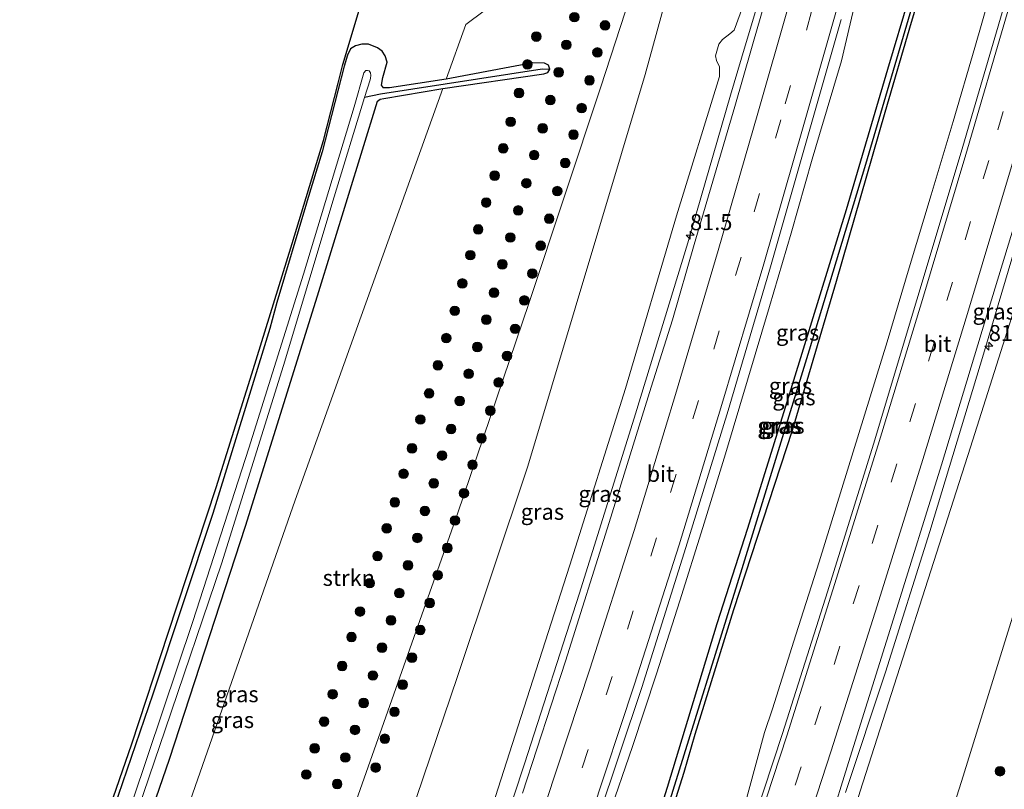
# Model space of a CAD drawing. Units: metres. Extents: x 163739 to 165021, y 499998 to 506250.
# Drawn here: x 164626 to 164780, y 501484 to 501605 of the extents above; entities that cross this region are included whole.
import ezdxf
from ezdxf.enums import TextEntityAlignment as Align

# ---------------------------------------------------------------- set-up
doc = ezdxf.new("R2010")
doc.units = ezdxf.units.M
doc.linetypes.add('VW-3-9_STREEP', pattern=[12, 3, -9])
doc.layers.get('0').update_dxf_attribs({"lineweight": 25})
for name, color, linetype, lineweight in [('B-ME-AM-KILOMETR-S-B1', 7, 'Continuous', 18), ('B-ME-BV-GELEIDECONSTRUCTIE-GELEIDERAIL-L-B1', 213, 'BV-GELEIDERAIL', 18), ('B-ME-GR-BOOM-S-B1', 93, 'Continuous', 18), ('B-ME-GR-STRUIKEN-GV-B6', 93, 'Continuous', 18), ('B-ME-GW-INSTEEKWATERGANG-L-B1', 10, 'Continuous', 25), ('B-ME-GW-KRUINLIJN-L-B1', 93, 'Continuous', 18), ('B-ME-GW-TEENLIJN-L-B1', 93, 'Continuous', 18), ('B-ME-GW-WATERGANG-GREPPEL-L-B1', 10, 'Continuous', 25), ('B-ME-IE-GRASLAND-GV-B6', 93, 'Continuous', 18), ('B-ME-KG-KADASTRAAL-OPNAMEDTMGRENS-L-B1', 10, 'Continuous', 25), ('B-ME-OG-WATER-GV-B6', 153, 'Continuous', 18), ('B-ME-VH-VERH_SOORT-BITUMEN-GV-B6', 8, 'IE-TERREINAFSCHEIDING-NATUURLIJK-HOUTWAL', 18), ('B-ME-VW-MARKERING-39STREEP-015-L-B1', 255, 'VW-3-9_STREEP', 18), ('B-ME-VW-MARKERING-STREEP-015-L-B1', 7, 'Continuous', 18)]:
    doc.layers.add(name, color=color, linetype=linetype, lineweight=lineweight)
doc.styles.add('NLCS-ISO', font='NLCS-ISO.TTF')
doc.linetypes.add('BV-GELEIDERAIL', pattern='A,10,-3,[108,NLCS.SHX,S=1,R=0,X=0,Y=0],-3', length=16)
doc.linetypes.add('IE-TERREINAFSCHEIDING-NATUURLIJK-HOUTWAL', pattern='A,7,-1.5,[67,NLCS.SHX,S=0.75,R=45,X=0,Y=0],-1.5,7,-1.5,[70,NLCS.SHX,S=0.75,R=0,X=0,Y=0],-1.5', length=20)

# ---------------------------------------------------------------- blocks, each defined once
blk = doc.blocks.new('boom')
blk.add_hatch(color=256).paths.add_polyline_path([(-0.75, 0, 1), (0.75, 0, 1)])
blk.add_circle((0, 0), 0.75)
blk = doc.blocks.new('hecto')
for p, q in [((0, 0.625), (-0.625, 0)), ((0, -0.625), (0, 0.625)), ((-0.625, 0), (0.625, 0)), ((0.625, 0), (0, -0.625))]:
    blk.add_line(p, q)

msp = doc.modelspace()

# ---------------------------------------------------------------- linework, layer by layer
at = {"layer": 'B-ME-BV-GELEIDECONSTRUCTIE-GELEIDERAIL-L-B1'}
for points in [[(164754.871, 501483.751, 2.778), (164761.133, 501502.556, 2.787), (164768.036, 501524.52, 2.781), (164776.605, 501552.765, 2.805), (164783.599, 501576.255, 2.811), (164790.123, 501598.355, 2.799), (164797.873, 501625.4, 2.745), (164806.797, 501657.566, 2.652), (164809.424, 501667.523, 2.617)], [(164794.354, 501659.801, 2.941), (164792.292, 501652.744, 2.922), (164789.462, 501644.2, 2.931), (164784.672, 501630.305, 2.889), (164779.337, 501615.088, 2.873), (164777.286, 501607.839, 2.921), (164775.102, 501600.171, 2.949), (164771.693, 501588.621, 2.955), (164768.269, 501577.163, 2.962), (164764.803, 501565.722, 2.957), (164761.363, 501554.18, 2.951), (164757.86, 501542.72, 2.935), (164754.318, 501531.239, 2.913), (164750.734, 501519.819, 2.878), (164747.091, 501508.4, 2.847), (164743.448, 501496.854, 2.818), (164742.231, 501493.118, 2.795), (164737.139, 501474.53, 2.937), (164730.439, 501449.979, 2.988), (164725.341, 501433.882, 2.982)], [(164767.015, 501649.654, 2.964), (164764.796, 501640.72, 2.951), (164762.842, 501633.042, 2.99), (164760.191, 501622.714, 2.994), (164756.373, 501607.197, 3.01), (164754.251, 501598.098, 2.96), (164750.822, 501586.573, 2.955), (164749.655, 501582.736, 2.946), (164746.358, 501571.167, 2.95), (164742.981, 501559.716, 2.963), (164739.537, 501548.177, 2.961), (164736.114, 501536.695, 2.954), (164732.587, 501525.189, 2.951), (164728.989, 501513.731, 2.932), (164725.338, 501502.311, 2.904), (164721.596, 501490.938, 2.911), (164717.77, 501479.897, 2.888), (164714.907, 501472.472, 2.883), (164712.558, 501466.258, 2.916), (164705.938, 501448.811, 2.958), (164702.719, 501440.053, 2.914), (164700.779, 501435.066, 2.891), (164699.394, 501431.326, 2.906), (164697.309, 501425.158, 2.899)], [(164682.388, 501419.77, 2.572), (164684.614, 501426.194, 2.589), (164686.199, 501431.34, 2.608), (164687.991, 501437.681, 2.599), (164692.5485, 501451.5986, 2.545), (164696.3426, 501462.9698, 2.543), (164704.7032, 501488.2416, 2.553), (164713.2987, 501514.9236, 2.464), (164722.0622, 501542.9263, 2.485), (164730.2212, 501569.6531, 2.456), (164736.8805, 501592.7089, 2.376), (164739.1693, 501600.4483, 2.437), (164746.419, 501624.619, 2.684), (164749.42, 501633.451, 2.697), (164750.565, 501637.125, 2.662), (164751.597, 501640.799, 2.673)]]:
    msp.add_polyline3d(points, dxfattribs=at)
at = {"layer": 'B-ME-GR-STRUIKEN-GV-B6'}
msp.add_polyline3d([(164691.933, 501593.754, -4.543), (164707.705, 501596.041, -4.576), (164708.331, 501596.284, -4.576), (164708.661, 501596.778, -4.588), (164708.425, 501597.422, -4.592), (164707.832, 501597.726, -4.616), (164706.014, 501597.768, -4.616), (164692.462, 501595.228, -4.475), (164695.529, 501603.772, -4.193), (164719.838, 501621.954, -3.815), (164724.268, 501617.588, -4.121), (164716.654, 501594.032, -4.271), (164705.417, 501560.337, -4.382), (164694.243, 501527.301, -4.307), (164678.091, 501481.582, -4.457), (164656.439, 501419.295, -4.292), (164625.794, 501404.627, -4.202), (164635.198, 501433.281, -4.292), (164650.918, 501478.153, -4.292), (164668.848, 501529.435, -4.262), (164691.933, 501593.754, -4.543)], dxfattribs=at)
at = {"layer": 'B-ME-GW-INSTEEKWATERGANG-L-B1'}
for points in [[(164772.128, 501627.241, 1.899), (164765.117, 501604.049, 1.775), (164761.023, 501589.989, 1.807), (164753.403, 501563.59, 1.823), (164746.557, 501540.315, 1.791)], [(164746.557, 501540.315, 1.791), (164737.381, 501512.286, 1.827), (164731.321, 501492.802, 1.847), (164729.587, 501486.89, 1.739), (164722.986, 501465.959, 1.719), (164717.403, 501450.011, 1.715), (164715.385, 501443.341, 1.903), (164714.725, 501442.708, 1.891), (164714.497, 501442.697, 1.889), (164714.031, 501442.673, 1.883), (164713.585, 501443.177, 1.851), (164713.64, 501444, 1.839), (164715.646, 501450.704, 1.755), (164720.837, 501464.871, 1.655), (164727.049, 501484.608, 1.695), (164734.799, 501510.15, 1.815), (164739.599, 501525.08, 1.767), (164745.491, 501543.954, 1.711), (164755.052, 501574.874, 1.707), (164761.509, 501596.801, 1.707), (164768.243, 501619.534, 1.783)], [(164636.697, 501452.727, -4.796), (164649.202, 501488.972, -4.8), (164661.084, 501525.386, -4.744), (164672.344, 501561.392, -4.56), (164681.704, 501591.772, -4.496), (164682.162, 501592.081, -4.496), (164682.727, 501592.202, -4.492), (164691.933, 501593.754, -4.543), (164707.705, 501596.041, -4.576), (164708.331, 501596.284, -4.576), (164708.661, 501596.778, -4.588), (164708.425, 501597.422, -4.592), (164707.832, 501597.726, -4.616), (164706.014, 501597.768, -4.616), (164692.462, 501595.228, -4.475), (164683.591, 501593.848, -4.392), (164682.668, 501593.887, -4.396), (164682.364, 501594.283, -4.408), (164682.537, 501595.467, -4.372), (164683.234, 501597.886, -4.288), (164682.907, 501598.863, -4.196), (164682.456, 501599.581, -4.156), (164681.718, 501600.119, -4.068), (164680.311, 501600.686, -3.912), (164679.284, 501600.702, -3.868), (164678.265, 501600.434, -3.864), (164677.514, 501599.94, -3.844), (164677.009, 501598.982, -3.84), (164676.529, 501597.274, -3.968), (164673.057, 501583.849, -4.34), (164670.735, 501576.207, -4.416), (164670.622, 501575.866, -4.416), (164665.979, 501560.322, -4.417), (164664.872, 501556.262, -4.42), (164656, 501527.351, -4.572), (164646.601, 501499.118, -4.588), (164637.812, 501473.42, -4.736)]]:
    msp.add_polyline3d(points, dxfattribs=at)
at = {"layer": 'B-ME-GW-KRUINLIJN-L-B1'}
for points in [[(164814.43, 501670.088, 1.754), (164814.279, 501669.237, 1.749), (164808.146, 501648.985, 1.689), (164793.678, 501598.318, 1.638), (164787.263, 501578.281, 1.701), (164774.392, 501537.735, 1.59), (164757.148, 501483.967, 1.68)], [(164681.742, 501422.144, 1.683), (164681.4692, 501422.3729, 1.7137), (164681.418, 501422.558, 1.717), (164683.283, 501427.529, 1.708), (164688.154, 501444.093, 1.697), (164693.019, 501460.572, 1.623), (164697.467, 501474.704, 1.692), (164704.587, 501496.923, 1.571), (164711.787, 501519.276, 1.46), (164720.493, 501546.881, 1.605), (164728.461, 501573.874, 1.557), (164735.153, 501595.625, 1.558), (164735.179, 501597.13, 1.408), (164734.686, 501598.117, 1.346), (164734.529, 501598.886, 1.348), (164735.091, 501600.671, 1.371), (164735.634, 501601.439, 1.379), (164736.815, 501602.328, 1.454), (164737.459, 501602.865, 1.498), (164738.422, 501605.414, 1.598), (164743.985, 501622.179, 1.593), (164748.201, 501636.132, 1.739), (164748.714, 501636.88, 1.721), (164749.435, 501637.122, 1.678)]]:
    msp.add_polyline3d(points, dxfattribs=at)
at = {"layer": 'B-ME-GW-TEENLIJN-L-B1'}
for points in [[(164826.535, 501667.559, -4.045), (164822.464, 501650.905, -3.998), (164813.2, 501616.136, -4.163), (164804.506, 501587.716, -4.046), (164792.431, 501548.1, -3.959), (164772.984, 501485.484, -4.019)], [(164694.239, 501501.902, -3.935), (164705.198, 501534.736, -3.821), (164723.574, 501595.948, -3.833), (164730.498, 501621.19, -3.839), (164733.573, 501629.893, -3.839), (164734.6, 501632.557, -3.797), (164735.765, 501635.409, -3.797), (164737.071, 501638.066, -3.797), (164738.09, 501640.092, -3.8), (164739.328, 501642.059, -3.854), (164741.389, 501643.967, -3.938), (164747.089, 501647.123, -3.812), (164751.93, 501649.535, -3.932)], [(164676.728, 501409.281, -4.48), (164668.457, 501406.592, -4.43), (164664.735, 501405.705, -4.28), (164663.655, 501406.13, -4.268), (164663.072, 501407.033, -4.262), (164663.111, 501409.188, -4.214), (164663.3, 501411.71, -4.133), (164664.094, 501414.692, -4.043), (164667.518, 501425.461, -3.905), (164681.39, 501464.077, -3.929), (164694.239, 501501.902, -3.935)], [(164739.744, 501430.861, -4.39), (164748.389, 501433.177, -4.36), (164754.506, 501436.001, -4.208), (164756.838, 501438.037, -4.145), (164758.848, 501441.308, -4.124), (164760.267, 501444.96, -4.082), (164762.675, 501453.17, -3.914), (164772.984, 501485.484, -4.019)]]:
    msp.add_polyline3d(points, dxfattribs=at)
at = {"layer": 'B-ME-GW-WATERGANG-GREPPEL-L-B1'}
for points in [[(164727.223, 501481.794, 1.578), (164738.739, 501518.759, 1.596), (164749.261, 501552.912, 1.596), (164758.023, 501581.954, 1.569), (164766.046, 501609.065, 1.554), (164775.145, 501638.63, 1.639)], [(164707.484, 501596.797, -4.788), (164682.202, 501592.875, -4.664), (164679.709, 501592.359, -5.572)]]:
    msp.add_polyline3d(points, dxfattribs=at)
at = {"layer": 'B-ME-IE-GRASLAND-GV-B6'}
for points in [[(164813.2, 501616.136, -4.163), (164804.506, 501587.716, -4.046), (164792.431, 501548.1, -3.959), (164772.984, 501485.484, -4.019), (164762.675, 501453.17, -3.914), (164760.267, 501444.96, -4.082), (164758.848, 501441.308, -4.124), (164756.838, 501438.037, -4.145), (164754.506, 501436.001, -4.208), (164748.389, 501433.177, -4.36), (164739.744, 501430.861, -4.39), (164743.953, 501442.761, 1.767), (164744.297, 501443.042, 1.851), (164744.611, 501443.365, 1.855), (164744.897, 501443.913, 1.91), (164746.311, 501448.175, 1.893), (164757.148, 501483.967, 1.68), (164774.392, 501537.735, 1.59), (164787.263, 501578.281, 1.701), (164793.678, 501598.318, 1.638), (164808.146, 501648.985, 1.689)], [(164808.146, 501648.985, 1.689), (164793.678, 501598.318, 1.638), (164787.263, 501578.281, 1.701), (164774.392, 501537.735, 1.59), (164757.148, 501483.967, 1.68), (164746.311, 501448.175, 1.893), (164744.897, 501443.913, 1.91), (164744.611, 501443.365, 1.855), (164744.297, 501443.042, 1.851), (164743.953, 501442.761, 1.767), (164743.213, 501442.958, 1.86), (164741.926, 501443.329, 1.799), (164741.365, 501443.486, 1.823), (164748.637, 501466.76, 1.927), (164755.602, 501489.294, 2.031), (164762.619, 501511.731, 2.075), (164769.856, 501534.941, 2.071), (164776.767, 501557.643, 2.079), (164783.726, 501580.55, 2.067), (164785.177, 501585.549, 2.076), (164785.447, 501586.479, 2.077), (164790.361, 501603.405, 2.103), (164797.011, 501626.336, 1.971)], [(164772.128, 501627.241, 1.899), (164765.117, 501604.049, 1.775), (164761.023, 501589.989, 1.807), (164753.403, 501563.59, 1.823), (164746.557, 501540.315, 1.791), (164737.381, 501512.286, 1.827), (164731.321, 501492.802, 1.847), (164729.587, 501486.89, 1.739), (164722.986, 501465.959, 1.719), (164717.403, 501450.011, 1.715), (164715.385, 501443.341, 1.903), (164714.725, 501442.708, 1.891), (164714.497, 501442.697, 1.889)], [(164714.497, 501442.697, 1.889), (164714.725, 501442.708, 1.891), (164715.385, 501443.341, 1.903), (164717.403, 501450.011, 1.715), (164722.986, 501465.959, 1.719), (164729.587, 501486.89, 1.739), (164731.321, 501492.802, 1.847), (164737.381, 501512.286, 1.827), (164746.557, 501540.315, 1.791), (164753.403, 501563.59, 1.823), (164761.023, 501589.989, 1.807), (164765.117, 501604.049, 1.775), (164772.128, 501627.241, 1.899)], [(164719.838, 501621.954, -3.815), (164695.529, 501603.772, -4.193), (164692.462, 501595.228, -4.475), (164683.591, 501593.848, -4.392), (164682.668, 501593.887, -4.396), (164682.364, 501594.283, -4.408), (164682.537, 501595.467, -4.372), (164683.234, 501597.886, -4.288), (164682.907, 501598.863, -4.196), (164682.456, 501599.581, -4.156), (164681.718, 501600.119, -4.068), (164680.311, 501600.686, -3.912), (164679.284, 501600.702, -3.868), (164678.265, 501600.434, -3.864), (164677.514, 501599.94, -3.844), (164677.009, 501598.982, -3.84), (164676.529, 501597.274, -3.968), (164673.057, 501583.849, -4.34), (164670.735, 501576.207, -4.416), (164670.622, 501575.866, -4.416), (164665.979, 501560.322, -4.417), (164664.872, 501556.262, -4.42), (164656, 501527.351, -4.572), (164646.601, 501499.118, -4.588), (164637.812, 501473.42, -4.736)], [(164730.498, 501621.19, -3.839), (164723.574, 501595.948, -3.833), (164705.198, 501534.736, -3.821), (164694.239, 501501.902, -3.935), (164681.39, 501464.077, -3.929), (164667.518, 501425.461, -3.905), (164664.094, 501414.692, -4.043), (164663.3, 501411.71, -4.133), (164663.111, 501409.188, -4.214), (164663.072, 501407.033, -4.262), (164663.655, 501406.13, -4.268), (164664.735, 501405.705, -4.28), (164668.457, 501406.592, -4.43), (164676.728, 501409.281, -4.48)], [(164681.39, 501464.077, -3.929), (164694.239, 501501.902, -3.935), (164705.198, 501534.736, -3.821), (164723.574, 501595.948, -3.833), (164730.498, 501621.19, -3.839)], [(164768.243, 501619.534, 1.783), (164761.509, 501596.801, 1.707), (164755.052, 501574.874, 1.707), (164745.491, 501543.954, 1.711), (164739.599, 501525.08, 1.767), (164734.799, 501510.15, 1.815), (164727.049, 501484.608, 1.695), (164720.837, 501464.871, 1.655), (164715.646, 501450.704, 1.755), (164713.64, 501444, 1.839), (164713.585, 501443.177, 1.851), (164714.031, 501442.673, 1.883), (164714.497, 501442.697, 1.889)], [(164714.497, 501442.697, 1.889), (164714.031, 501442.673, 1.883), (164713.585, 501443.177, 1.851), (164713.64, 501444, 1.839), (164715.646, 501450.704, 1.755), (164720.837, 501464.871, 1.655), (164727.049, 501484.608, 1.695), (164734.799, 501510.15, 1.815), (164739.599, 501525.08, 1.767), (164745.491, 501543.954, 1.711), (164755.052, 501574.874, 1.707), (164761.509, 501596.801, 1.707), (164768.243, 501619.534, 1.783)], [(164678.091, 501481.582, -4.457), (164694.243, 501527.301, -4.307), (164705.417, 501560.337, -4.382), (164716.654, 501594.032, -4.271), (164724.268, 501617.588, -4.121)], [(164676.728, 501409.281, -4.48), (164696.493, 501416.011, -4.548), (164719.433, 501424.18, -4.4), (164739.744, 501430.861, -4.39), (164748.389, 501433.177, -4.36), (164754.506, 501436.001, -4.208), (164756.838, 501438.037, -4.145), (164758.848, 501441.308, -4.124), (164760.267, 501444.96, -4.082), (164762.675, 501453.17, -3.914), (164772.984, 501485.484, -4.019), (164792.431, 501548.1, -3.959), (164804.506, 501587.716, -4.046), (164813.2, 501616.136, -4.163)], [(164743.471, 501611.417, 1.96), (164740.3969, 501600.7376, 1.9532), (164740.1823, 501599.9922, 1.9532)], [(164714.497, 501442.697, 1.889), (164714.975, 501444.079, 1.725), (164727.223, 501481.794, 1.578), (164738.739, 501518.759, 1.596), (164749.261, 501552.912, 1.596), (164758.023, 501581.954, 1.569), (164766.046, 501609.065, 1.554)], [(164766.046, 501609.065, 1.554), (164758.023, 501581.954, 1.569), (164749.261, 501552.912, 1.596), (164738.739, 501518.759, 1.596), (164727.223, 501481.794, 1.578), (164714.975, 501444.079, 1.725), (164714.497, 501442.697, 1.889)], [(164639.459, 501480.215, -4.564), (164643.346, 501491.373, -4.54), (164649.026, 501508.638, -4.472), (164656.52, 501531.417, -4.46), (164662.073, 501549.153, -4.398), (164668.374, 501569.537, -4.357), (164673.298, 501585.637, -4.38), (164675.579, 501594.603, -4.025), (164676.325, 501597.534, -3.98), (164678.873, 501606, -3.671)], [(164779.633, 501606.52, 2.399), (164772.957, 501583.824, 2.431), (164766.044, 501560.748, 2.439), (164759.247, 501538.194, 2.407), (164752.038, 501515.12, 2.435), (164745.022, 501493.002, 2.399), (164737.581, 501470.363, 2.263)], [(164697.467, 501474.704, 1.692), (164704.587, 501496.923, 1.571), (164711.787, 501519.276, 1.46), (164720.493, 501546.881, 1.605), (164728.461, 501573.874, 1.557), (164735.153, 501595.625, 1.558), (164735.179, 501597.13, 1.408), (164734.686, 501598.117, 1.346), (164734.529, 501598.886, 1.348), (164735.091, 501600.671, 1.371), (164735.634, 501601.439, 1.379), (164736.815, 501602.328, 1.454), (164737.459, 501602.865, 1.498), (164738.422, 501605.414, 1.598)], [(164738.422, 501605.414, 1.598), (164737.459, 501602.865, 1.498), (164736.815, 501602.328, 1.454), (164735.634, 501601.439, 1.379), (164735.091, 501600.671, 1.371), (164734.529, 501598.886, 1.348), (164734.686, 501598.117, 1.346), (164735.179, 501597.13, 1.408), (164735.153, 501595.625, 1.558), (164728.461, 501573.874, 1.557), (164720.493, 501546.881, 1.605), (164711.787, 501519.276, 1.46), (164704.587, 501496.923, 1.571), (164697.467, 501474.704, 1.692)], [(164716.172, 501479.652, 2.313), (164723.052, 501500.193, 2.334), (164729.928, 501522.061, 2.355), (164736.519, 501543.465, 2.349), (164743.151, 501565.882, 2.357), (164749.306, 501587.417, 2.335), (164754.189, 501604.521, 2.298)], [(164637.812, 501473.42, -4.736), (164646.601, 501499.118, -4.588), (164656, 501527.351, -4.572), (164664.872, 501556.262, -4.42), (164665.979, 501560.322, -4.417), (164670.622, 501575.866, -4.416), (164670.735, 501576.207, -4.416), (164673.057, 501583.849, -4.34), (164676.529, 501597.274, -3.968), (164677.009, 501598.982, -3.84), (164677.514, 501599.94, -3.844), (164678.265, 501600.434, -3.864), (164679.284, 501600.702, -3.868), (164680.311, 501600.686, -3.912), (164681.718, 501600.119, -4.068), (164682.456, 501599.581, -4.156), (164682.907, 501598.863, -4.196), (164683.234, 501597.886, -4.288), (164682.537, 501595.467, -4.372), (164682.364, 501594.283, -4.408), (164682.668, 501593.887, -4.396), (164683.591, 501593.848, -4.392), (164692.462, 501595.228, -4.475), (164706.014, 501597.768, -4.616), (164707.832, 501597.726, -4.616), (164708.425, 501597.422, -4.592), (164708.661, 501596.778, -4.588)], [(164740.1823, 501599.9922, 1.9532), (164737.585, 501590.969, 1.947), (164731.234, 501569.368, 1.97), (164727.806, 501557.611, 2.006), (164724.51, 501547.116, 1.999), (164717.936, 501525.961, 2.068), (164711.111, 501504.283, 1.997), (164704.376, 501483.647, 2.047)], [(164638.4, 501463.866, -5.572), (164648.536, 501493.554, -5.572), (164657.332, 501519.478, -5.572), (164667.019, 501550.499, -5.572), (164674.967, 501576.824, -5.572), (164679.709, 501592.359, -5.572), (164682.202, 501592.875, -4.664), (164707.484, 501596.797, -4.788), (164708.661, 501596.778, -4.588), (164708.331, 501596.284, -4.576), (164707.705, 501596.041, -4.576), (164691.933, 501593.754, -4.543), (164682.727, 501592.202, -4.492), (164682.162, 501592.081, -4.496), (164681.704, 501591.772, -4.496), (164672.344, 501561.392, -4.56), (164661.084, 501525.386, -4.744), (164649.202, 501488.972, -4.8), (164636.697, 501452.727, -4.796)], [(164708.661, 501596.778, -4.588), (164707.484, 501596.797, -4.788), (164682.202, 501592.875, -4.664), (164679.709, 501592.359, -5.572), (164680.55, 501595.115, -5.572), (164680.624, 501595.399, -5.572), (164680.692, 501595.786, -5.572), (164680.626, 501596.217, -5.572), (164680.432, 501596.509, -5.572), (164680.148, 501596.596, -5.572), (164679.877, 501596.553, -5.572), (164679.599, 501596.224, -5.572), (164678.098, 501590.9, -5.572), (164670.175, 501564.746, -5.572), (164661.591, 501537.567, -5.572), (164652.858, 501510.503, -5.572), (164643.403, 501482.421, -5.572)], [(164636.697, 501452.727, -4.796), (164649.202, 501488.972, -4.8), (164661.084, 501525.386, -4.744), (164672.344, 501561.392, -4.56), (164681.704, 501591.772, -4.496), (164682.162, 501592.081, -4.496), (164682.727, 501592.202, -4.492), (164691.933, 501593.754, -4.543), (164668.848, 501529.435, -4.262), (164650.918, 501478.153, -4.292)]]:
    msp.add_polyline3d(points, dxfattribs=at)
at = {"layer": 'B-ME-KG-KADASTRAAL-OPNAMEDTMGRENS-L-B1'}
msp.add_polyline3d([(164639.459, 501480.215, -4.564), (164643.346, 501491.373, -4.54), (164649.026, 501508.638, -4.472), (164656.52, 501531.417, -4.46), (164662.073, 501549.153, -4.398), (164668.374, 501569.537, -4.357), (164673.298, 501585.637, -4.38), (164675.579, 501594.603, -4.025), (164676.325, 501597.534, -3.98), (164678.873, 501606, -3.671)], dxfattribs=at)
at = {"layer": 'B-ME-OG-WATER-GV-B6'}
msp.add_polyline3d([(164643.403, 501482.421, -5.572), (164652.858, 501510.503, -5.572), (164661.591, 501537.567, -5.572), (164670.175, 501564.746, -5.572), (164678.098, 501590.9, -5.572), (164679.599, 501596.224, -5.572), (164679.877, 501596.553, -5.572), (164680.148, 501596.596, -5.572), (164680.432, 501596.509, -5.572), (164680.626, 501596.217, -5.572), (164680.692, 501595.786, -5.572), (164680.624, 501595.399, -5.572), (164680.55, 501595.115, -5.572), (164679.709, 501592.359, -5.572), (164674.967, 501576.824, -5.572), (164667.019, 501550.499, -5.572), (164657.332, 501519.478, -5.572), (164648.536, 501493.554, -5.572), (164638.4, 501463.866, -5.572)], dxfattribs=at)
at = {"layer": 'B-ME-VH-VERH_SOORT-BITUMEN-GV-B6'}
for points in [[(164704.376, 501483.647, 2.047), (164711.111, 501504.283, 1.997), (164717.936, 501525.961, 2.068), (164724.51, 501547.116, 1.999), (164727.806, 501557.611, 2.006), (164731.234, 501569.368, 1.97), (164737.585, 501590.969, 1.947), (164740.1823, 501599.9922, 1.9532), (164740.3969, 501600.7376, 1.9532), (164743.471, 501611.417, 1.96)], [(164783.726, 501580.55, 2.067), (164776.767, 501557.643, 2.079), (164769.856, 501534.941, 2.071), (164762.619, 501511.731, 2.075), (164755.602, 501489.294, 2.031), (164748.637, 501466.76, 1.927), (164741.365, 501443.486, 1.823), (164741.926, 501443.329, 1.799), (164740.446, 501439.166, 1.779), (164735.218, 501437.355, 1.992), (164730.802, 501435.825, 2.046), (164726.412, 501434.305, 2.147), (164724.577, 501433.67, 2.159), (164725.568, 501436.541, 2.159), (164726.249, 501436.357, 2.151), (164730.223, 501447.576, 2.191), (164737.581, 501470.363, 2.263), (164745.022, 501493.002, 2.399), (164752.038, 501515.12, 2.435), (164759.247, 501538.194, 2.407), (164766.044, 501560.748, 2.439), (164772.957, 501583.824, 2.431), (164779.633, 501606.52, 2.399)], [(164754.189, 501604.521, 2.298), (164749.306, 501587.417, 2.335), (164743.151, 501565.882, 2.357), (164736.519, 501543.465, 2.349), (164729.928, 501522.061, 2.355), (164723.052, 501500.193, 2.334), (164716.172, 501479.652, 2.313), (164708.083, 501456.922, 2.294), (164700.91, 501436.658, 2.27), (164699.275, 501431.665, 2.227), (164698.3236, 501428.7334, 2.2117)]]:
    msp.add_polyline3d(points, dxfattribs=at)
at = {"layer": 'B-ME-VW-MARKERING-39STREEP-015-L-B1'}
for points in [[(164760.9246, 501646.5277, 2.084), (164760.901, 501646.442, 2.084), (164755.313, 501626.139, 2.167), (164749.578, 501605.771, 2.208), (164744.761, 501588.889, 2.155), (164738.554, 501567.426, 2.171), (164731.895, 501544.998, 2.187), (164725.331, 501523.564, 2.25), (164718.422, 501501.867, 2.203), (164711.599, 501481.155, 2.205), (164703.768, 501458.55, 2.183), (164696.654, 501438.205, 2.123), (164691.202, 501422.449, 2.044), (164691.1299, 501422.2407, 2.044)], [(164785.039, 501609.243, 2.046), (164782.284, 501599.722, 2.046), (164779.507, 501590.193, 2.046), (164777.258, 501582.516, 2.046), (164774.406, 501572.968, 2.046), (164771.592, 501563.52, 2.046), (164768.724, 501554.038, 2.046), (164765.82, 501544.548, 2.046), (164762.914, 501535.097, 2.046), (164759.944, 501525.548, 2.046), (164756.995, 501516.113, 2.046), (164754.008, 501506.632, 2.046), (164750.998, 501497.18, 2.046), (164747.957, 501487.751, 2.046), (164745.48, 501480.144, 2.046), (164742.399, 501470.687, 2.046), (164739.294, 501461.288, 2.046), (164736.169, 501451.86, 2.046), (164734.18, 501445.829, 2.046), (164730.802, 501435.825, 2.046)]]:
    msp.add_polyline3d(points, dxfattribs=at)
at = {"layer": 'B-ME-VW-MARKERING-STREEP-015-L-B1'}
for points in [[(164735.218, 501437.355, 1.992), (164737.835, 501445.137, 1.975), (164745.264, 501467.711, 2.063), (164752.656, 501490.257, 2.179), (164759.825, 501512.904, 2.199), (164766.977, 501535.769, 2.215), (164773.95, 501558.627, 2.211), (164780.797, 501581.557, 2.211), (164787.436, 501604.376, 2.223), (164794.012, 501627.448, 2.091), (164798.856, 501644.788, 2.043), (164804.392, 501664.945, 2.015)], [(164726.412, 501434.305, 2.147), (164730.81, 501447.33, 2.167), (164738.274, 501469.886, 2.227), (164745.679, 501492.607, 2.395), (164752.913, 501515.448, 2.407), (164759.991, 501538.093, 2.419), (164766.922, 501560.813, 2.459), (164773.69, 501583.447, 2.415), (164780.424, 501606.387, 2.387), (164786.941, 501629.289, 2.307), (164793.342, 501652.288, 2.267), (164795.554, 501660.416, 2.215)], [(164765.6613, 501649.2615, 2.174), (164765.615, 501649.104, 2.174), (164763.662, 501642.456, 2.193), (164758.891, 501625.248, 2.266), (164753.172, 501604.9, 2.284), (164748.25, 501587.797, 2.277), (164742.092, 501566.342, 2.356), (164735.376, 501543.888, 2.287), (164728.846, 501522.44, 2.337), (164721.905, 501500.665, 2.297), (164715.086, 501480.072, 2.295), (164707.18, 501457.292, 2.282), (164700.163, 501437.108, 2.232), (164695.564, 501423.905, 2.167), (164695.4998, 501423.7208, 2.167)], [(164756.4529, 501643.9484, 2.015), (164756.421, 501643.835, 2.015), (164751.761, 501627.256, 2.08), (164746.025, 501606.852, 2.06), (164741.153, 501589.884, 2.054), (164734.978, 501568.462, 2.076), (164728.305, 501545.961, 2.106), (164721.813, 501524.722, 2.154), (164714.883, 501503.013, 2.113), (164708.066, 501482.346, 2.158), (164700.307, 501459.967, 2.086), (164693.146, 501439.343, 2.063), (164686.583, 501420.863, 1.963), (164686.5174, 501420.6783, 1.963)]]:
    msp.add_polyline3d(points, dxfattribs=at)

# ---------------------------------------------------------------- block references
at = {"layer": 'B-ME-AM-KILOMETR-S-B1', "rotation": 90}
for p in [(164730.5672, 501570.8463, 1.566), (164777.268, 501553.517, 3.078)]:
    msp.add_blockref('hecto', p, dxfattribs=at)
at = {"layer": 'B-ME-GR-BOOM-S-B1', "rotation": 90}
for p in [(164712.498, 501604.908, -4.57), (164717.292, 501603.622, -4.693), (164706.543, 501601.874, -4.612), (164711.245, 501600.589, -4.649), (164716.093, 501599.393, -4.758), (164705.154, 501597.521, -4.583), (164710.032, 501596.297, -4.677), (164714.86, 501595.029, -4.623), (164703.842, 501593.054, -4.417), (164708.731, 501591.954, -4.476), (164713.626, 501590.7, -4.618), (164702.532, 501588.556, -4.465), (164707.53, 501587.537, -4.46), (164712.357, 501586.552, -4.665), (164701.371, 501584.405, -4.564), (164706.21, 501583.351, -4.535), (164711.062, 501582.124, -4.639), (164700.033, 501580.149, -4.604), (164704.994, 501578.96, -4.63), (164709.819, 501577.726, -4.636), (164698.704, 501575.944, -4.585), (164703.704, 501574.705, -4.661), (164708.548, 501573.413, -4.744), (164697.46, 501571.745, -4.507), (164702.492, 501570.482, -4.585), (164707.226, 501569.194, -4.675), (164696.233, 501567.716, -4.501), (164701.226, 501566.295, -4.503), (164705.921, 501564.85, -4.534), (164694.98, 501563.3, -4.581), (164699.936, 501561.85, -4.588), (164704.67, 501560.644, -4.597), (164693.798, 501559.02, -4.488), (164698.726, 501557.643, -4.571), (164703.228, 501556.207, -4.666), (164692.466, 501554.761, -4.427), (164697.318, 501553.37, -4.628), (164701.973, 501551.977, -4.783), (164691.157, 501550.499, -4.521), (164695.964, 501549.184, -4.57), (164700.641, 501547.834, -4.799), (164689.786, 501546.118, -4.569), (164694.577, 501544.94, -4.552), (164699.347, 501543.424, -4.729), (164688.427, 501542.041, -4.554), (164693.223, 501540.55, -4.611), (164697.977, 501539.112, -4.836), (164687.122, 501537.529, -4.57), (164691.812, 501536.41, -4.313), (164696.569, 501534.967, -4.738), (164685.795, 501533.559, -4.608), (164690.515, 501532.073, -4.65), (164695.231, 501530.523, -4.713), (164684.434, 501529.102, -4.567), (164689.127, 501527.759, -4.613), (164693.838, 501526.257, -4.657), (164683.164, 501525.032, -4.624), (164687.955, 501523.543, -4.597), (164681.717, 501520.698, -4.507), (164692.628, 501521.965, -4.617), (164686.486, 501519.254, -4.519), (164691.141, 501517.715, -4.619), (164680.514, 501516.47, -4.53), (164685.136, 501514.915, -4.596), (164689.869, 501513.363, -4.513), (164678.996, 501512.038, -4.559), (164683.829, 501510.657, -4.688), (164688.398, 501509.154, -4.653), (164677.659, 501508.045, -4.567), (164682.424, 501506.393, -4.641), (164687.105, 501504.834, -4.751), (164676.194, 501503.537, -4.611), (164681, 501502.04, -4.645), (164685.66, 501500.616, -4.615), (164674.71, 501499.12, -4.596), (164679.56, 501497.739, -4.562), (164684.375, 501496.371, -4.7), (164673.378, 501494.842, -4.576), (164678.195, 501493.542, -4.605), (164682.868, 501492.156, -4.716), (164671.906, 501490.656, -4.581), (164676.697, 501489.232, -4.57), (164681.428, 501487.662, -4.743), (164779.021, 501487.087, -4.504), (164670.585, 501486.574, -4.595), (164675.415, 501485.086, -4.656)]:
    msp.add_blockref('boom', p, dxfattribs=at)

# ---------------------------------------------------------------- texts
at = {"layer": 'B-ME-AM-KILOMETR-S-B1', "ltscale": 0.2, "style": 'NLCS-ISO'}
for p in [(164730.5672, 501570.8463, 1.566), (164777.268, 501553.517, 3.078)]:
    msp.add_text('81.5', height=2.5, dxfattribs=at).set_placement(p, align=Align.BOTTOM_LEFT)
at = {"layer": 'B-ME-GR-STRUIKEN-GV-B6', "ltscale": 0.2, "style": 'NLCS-ISO'}
msp.add_text('strkn', height=2.5, dxfattribs=at).set_placement((164677.234, 501517.2974), align=Align.MIDDLE_CENTER)
at = {"layer": 'B-ME-IE-GRASLAND-GV-B6', "ltscale": 0.2, "style": 'NLCS-ISO'}
for p in [(164778.117, 501558.912), (164747.395, 501555.623), (164746.2685, 501547.3125), (164746.8163, 501545.5145), (164744.4715, 501541.0625), (164744.639, 501541.0625), (164745.095, 501541.0745), (164716.5121, 501530.419), (164707.501, 501527.62), (164659.757, 501499.119), (164659.05, 501495.0865)]:
    msp.add_text('gras', height=2.5, dxfattribs=at).set_placement(p, align=Align.MIDDLE_CENTER)
at = {"layer": 'B-ME-VH-VERH_SOORT-BITUMEN-GV-B6', "ltscale": 0.2, "style": 'NLCS-ISO'}
for p in [(164769.2639, 501553.8607), (164725.9439, 501533.5499)]:
    msp.add_text('bit', height=2.5, dxfattribs=at).set_placement(p, align=Align.MIDDLE_CENTER)

doc.saveas('drawing.dxf')
